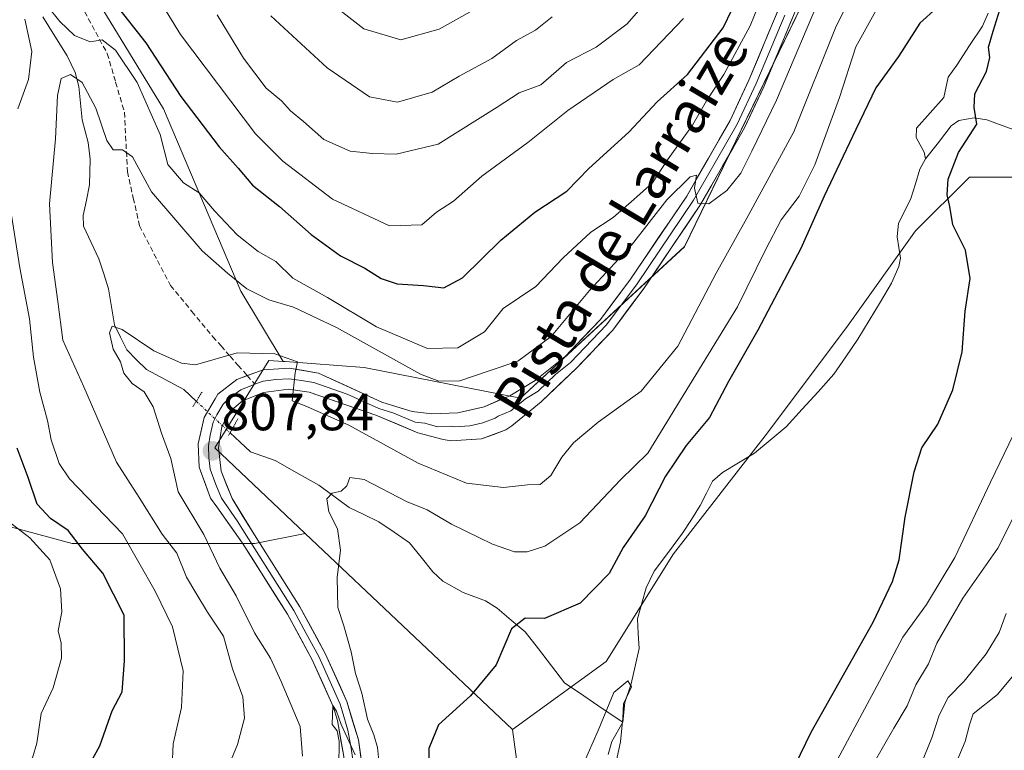
# Model space of a CAD drawing. Units: metres. Extents: x 654893 to 658350, y 4744055 to 4746446.
# Drawn here: x 657817 to 658006, y 4745352 to 4745492 of the extents above; entities that cross this region are included whole.
import ezdxf
from ezdxf.enums import TextEntityAlignment as Align

# ---------------------------------------------------------------- set-up
doc = ezdxf.new("R2010")
doc.units = ezdxf.units.M
doc.header["$MEASUREMENT"] = 0
for name, pattern in [('TRAZO_Y_PUNTO', [1, 0.5, -0.25, 0, -0.25]), ('TRAZOS2', [0.375, 0.25, -0.125]), ('TRAZOSX2', [1.5, 1, -0.5])]:
    doc.linetypes.add(name, pattern=pattern)
for name, color, linetype, lineweight in [('Arbolado forestal CxS', 92, 'Continuous', 0), ('Carátula', 7, 'Continuous', 5), ('Corriente natural lineal', 142, 'Continuous', 13), ('Corriente natural lineal oculto', 19, 'TRAZO_Y_PUNTO', 13), ('Curva de nivel maestra', 36, 'Continuous', 30), ('Curva de nivel normal', 36, 'Continuous', 0), ('Layer 0', 7, 'Continuous', 0), ('Puente lineal', 2, 'TRAZOS2', 0), ('Punto de cota en terreno', 7, 'Continuous', 0), ('Rótulo de punto de cota en terreno', 19, 'Continuous', 0), ('Senda', 19, 'TRAZOSX2', 0), ('Texto cartográfico', 19, 'Continuous', 0)]:
    doc.layers.add(name, color=color, linetype=linetype, lineweight=lineweight)
doc.styles.add('Arial', font='txt', dxfattribs={"height": 0.2})

# ---------------------------------------------------------------- blocks, each defined once
blk = doc.blocks.new('*U154')
at = {"layer": 'Arbolado forestal CxS', "color": 92, "linetype": 'Continuous', "lineweight": 0}
blk.add_polyline3d([(657991.7413, 4745544.8771, 817.6035), (657944.8099, 4745448.1947, 812.007), (657913.4309, 4745419.1285, 812.8095), (657913.4309, 4745419.1285, 812.8095), (657883.4487, 4745425.0489, 811.7324), (657868.3281, 4745426.1465, 810.0805), (657867.8953, 4745426.1779, 810.0558), (657859.7941, 4745439.6799, 812.9179), (657845.0031, 4745474.6423, 822.0195), (657826.1777, 4745505.5703, 824.044)], dxfattribs=at)
blk = doc.blocks.new('*U200')
at = {"layer": 'Curva de nivel normal', "color": 36, "linetype": 'Continuous', "lineweight": 0}
blk.add_polyline3d([(657873.04, 4745498.07, 845), (657883.38, 4745489.93, 845), (657890.48, 4745487.85, 845), (657897.82, 4745489.91, 845), (657913.48, 4745498.7, 845)], dxfattribs=at)
blk = doc.blocks.new('*U204')
at = {"layer": 'Curva de nivel normal', "color": 36, "linetype": 'Continuous', "lineweight": 0}
blk.add_polyline3d([(657865.56, 4745492.46, 840), (657876.34, 4745482.49, 840), (657884.48, 4745476.93, 840), (657889.82, 4745475.88, 840), (657896.48, 4745477.79, 840), (657901.68, 4745480.86, 840), (657907.89, 4745484.29, 840), (657912.63, 4745487.72, 840), (657916.25, 4745489.72, 840), (657919.49, 4745492.23, 840)], dxfattribs=at)
blk = doc.blocks.new('*U216')
at = {"layer": 'Curva de nivel normal', "color": 36, "linetype": 'Continuous', "lineweight": 0}
blk.add_polyline3d([(657855.25, 4745492.62, 835), (657860.31, 4745484.34, 835), (657864.68, 4745478.58, 835), (657867.6, 4745476.13, 835), (657869.32, 4745474.22, 835), (657871.83, 4745472.19, 835), (657875.7, 4745468.73, 835), (657880.79, 4745466.48, 835), (657885.04, 4745466.07, 835), (657889.56, 4745465.93, 835), (657897.63, 4745467.85, 835), (657908.96, 4745474.91, 835), (657913.15, 4745477.68, 835), (657917.29, 4745479.19, 835), (657922.2, 4745483.51, 835), (657927.93, 4745486.44, 835), (657933.81, 4745490.9, 835), (657940.81, 4745498.99, 835)], dxfattribs=at)
blk = doc.blocks.new('*U219')
at = {"layer": 'Curva de nivel normal', "color": 36, "linetype": 'Continuous', "lineweight": 0}
for points in [[(657814.49, 4745340.84, 830), (657817.8, 4745347.18, 830), (657819.92, 4745350.18, 830), (657820.73, 4745353.02, 830), (657821.56, 4745358.66, 830), (657823.83, 4745363.58, 830), (657825.47, 4745369.32, 830), (657825.39, 4745372.18, 830), (657824.78, 4745374.51, 830), (657825.5, 4745378.18, 830), (657825.28, 4745382.57, 830), (657823.18, 4745388.13, 830), (657819.35, 4745392.38, 830), (657814.64, 4745396, 830)], [(657842.07, 4745499.03, 830), (657848.28, 4745488.87, 830), (657862.63, 4745469.84, 830), (657867.84, 4745464.61, 830), (657877.4, 4745457.3, 830), (657888.31, 4745452.16, 830), (657894.48, 4745452.36, 830), (657897.33, 4745454.82, 830), (657900.54, 4745456.9, 830), (657906, 4745461.71, 830), (657914.82, 4745468.17, 830), (657922.48, 4745474.32, 830), (657931.15, 4745480.26, 830), (657936.15, 4745483.08, 830), (657944.61, 4745491.91, 830)]]:
    blk.add_polyline3d(points, dxfattribs=at)
blk = doc.blocks.new('*U244')
at = {"layer": 'Curva de nivel maestra', "color": 36, "linetype": 'Continuous', "lineweight": 30}
for points in [[(657811.67, 4745311.84, 825), (657817.95, 4745324.18, 825), (657823.46, 4745332.92, 825), (657827.04, 4745340.1, 825), (657829.35, 4745346.2, 825), (657832.77, 4745352.51, 825), (657835.14, 4745359.18, 825), (657837.06, 4745362.85, 825), (657837.54, 4745368.76, 825), (657837.48, 4745377.52, 825), (657833.39, 4745385.57, 825), (657829.45, 4745390.2, 825), (657826.73, 4745393.74, 825), (657823.36, 4745396.05, 825), (657820.76, 4745398.84, 825), (657819.04, 4745403.93, 825), (657816.97, 4745409.53, 825)], [(657835.69, 4745494.8, 825), (657841.63, 4745487.26, 825), (657848.3, 4745477, 825), (657855.65, 4745467.33, 825), (657859.29, 4745463.21, 825), (657862.03, 4745459.96, 825), (657867.24, 4745455.87, 825), (657873.32, 4745450.5, 825), (657878.91, 4745446.43, 825), (657883.58, 4745444.1, 825), (657886.71, 4745442.08, 825), (657889.76, 4745441.09, 825), (657894.79, 4745440.72, 825), (657898.7, 4745440.28, 825), (657902.3, 4745442.24, 825), (657909.65, 4745449.42, 825), (657916.17, 4745454.82, 825), (657922.28, 4745458.83, 825), (657926.48, 4745463.17, 825), (657934.17, 4745470.15, 825), (657939.56, 4745475.95, 825), (657945.4, 4745481.21, 825), (657952.24, 4745490.13, 825), (657957.41, 4745500.98, 825)]]:
    blk.add_polyline3d(points, dxfattribs=at)
blk = doc.blocks.new('5PATER')
at = {"layer": 'Carátula', "linetype": 'Continuous', "lineweight": 5}
h = blk.add_hatch(color=250, dxfattribs=at)
edge = h.paths.add_edge_path()
edge.add_ellipse((0, 0.01), major_axis=(-1.33, -1.34), ratio=0.999422, start_angle=0, end_angle=360)

msp = doc.modelspace()

# ---------------------------------------------------------------- linework, layer by layer
at = {"layer": 'Arbolado forestal CxS', "color": 92, "linetype": 'Continuous', "lineweight": 0}
for points in [[(657867.9, 4745426.18, 810.06), (657868.33, 4745426.15, 810.08), (657883.45, 4745425.05, 811.73), (657913.43, 4745419.13, 812.81), (657944.81, 4745448.19, 812.01), (657991.74, 4745544.88, 817.6), (658021.72, 4745582.82, 817.37), (658023.65, 4745624.81, 818.55), (658070.6, 4745676.36, 819.59), (658110.68, 4745719.54, 816.98), (658141.49, 4745744.14, 820.61), (658162.98, 4745753.99, 823.02), (658192.26, 4745779.31, 826.43), (658204.17, 4745824.98, 828.21), (658218.07, 4745864.69, 828.93), (658226.02, 4745910.36, 827.83), (658241.9, 4745930.33, 825.54), (658263.74, 4745962.11, 826.53), (658295.51, 4745983.96, 823.94), (658299.48, 4746003.83, 826.81), (658303.45, 4746039.59, 827.84), (658306.33, 4746047.74, 826.61)], [(657867.9, 4745426.18, 810.06), (657868.33, 4745426.15, 810.08), (657883.45, 4745425.05, 811.73), (657913.43, 4745419.13, 812.81), (657944.81, 4745448.19, 812.01), (657991.74, 4745544.88, 817.6), (658021.72, 4745582.82, 817.37), (658023.65, 4745624.81, 818.55), (658070.6, 4745676.36, 819.59), (658110.68, 4745719.54, 816.98), (658141.49, 4745744.14, 820.61), (658162.98, 4745753.99, 823.02), (658192.26, 4745779.31, 826.43), (658204.17, 4745824.98, 828.21), (658218.07, 4745864.69, 828.93), (658226.02, 4745910.36, 827.83), (658241.9, 4745930.33, 825.54), (658263.74, 4745962.11, 826.53), (658295.51, 4745983.96, 823.94), (658299.48, 4746003.83, 826.81), (658303.45, 4746039.59, 827.84), (658306.33, 4746047.74, 826.61)], [(657803.54, 4745556.06, 836.56), (657812.73, 4745531.12, 829.22), (657826.18, 4745505.57, 824.04), (657845, 4745474.64, 822.02), (657859.79, 4745439.68, 812.92), (657867.9, 4745426.18, 810.06)], [(657803.54, 4745556.06, 836.56), (657812.73, 4745531.12, 829.22), (657826.18, 4745505.57, 824.04), (657845, 4745474.64, 822.02), (657859.79, 4745439.68, 812.92), (657867.9, 4745426.18, 810.06)], [(658069.35, 4745500.87, 819.86), (658058.29, 4745474.01, 810.6), (658035.54, 4745461.52, 807.94), (657999.43, 4745461.52, 800.62), (657989.12, 4745451.2, 799.36), (657976.22, 4745433.13, 797.26), (657960.74, 4745412.49, 796.97), (657942.69, 4745389.27, 796.65), (657929.79, 4745368.62, 795.38), (657911.84, 4745355.62, 798.39), (657911.84, 4745355.62, 798.39), (657872.17, 4745393.21, 806.22), (657854.86, 4745409.61, 807.7), (657865.18, 4745426.37, 809.8), (657867.9, 4745426.18, 810.06), (657868.33, 4745426.15, 810.08), (657883.45, 4745425.05, 811.73), (657913.43, 4745419.13, 812.81), (657944.81, 4745448.19, 812.01), (657991.74, 4745544.88, 817.6)], [(657826.18, 4745505.57, 824.04), (657845, 4745474.64, 822.02), (657859.79, 4745439.68, 812.92), (657867.9, 4745426.18, 810.06), (657865.18, 4745426.37, 809.8), (657854.86, 4745409.61, 807.7), (657872.17, 4745393.21, 806.22), (657862.48, 4745391.27, 806.32), (657862.48, 4745391.27, 806.32), (657827.52, 4745391.27, 825.57), (657785.6, 4745402.6, 847.04), (657786.96, 4745411.56, 845.43), (657785.11, 4745425.91, 844.58), (657779.11, 4745430.27, 847.2), (657765.67, 4745451.78, 851.24), (657760.29, 4745470.61, 852.63), (657768.36, 4745494.81, 846.35)], [(658058.29, 4745474.01, 810.6), (658035.54, 4745461.52, 807.94), (657999.43, 4745461.52, 800.62), (657989.12, 4745451.2, 799.36), (657976.22, 4745433.13, 797.26), (657960.74, 4745412.49, 796.97), (657942.69, 4745389.27, 796.65), (657929.79, 4745368.62, 795.38), (657911.84, 4745355.62, 798.39)], [(658058.29, 4745474.01, 810.6), (658035.54, 4745461.52, 807.94), (657999.43, 4745461.52, 800.62), (657989.12, 4745451.2, 799.36), (657976.22, 4745433.13, 797.26), (657960.74, 4745412.49, 796.97), (657942.69, 4745389.27, 796.65), (657929.79, 4745368.62, 795.38), (657911.84, 4745355.62, 798.39)], [(657741.08, 4745016.04, 785.02), (657789.06, 4745131.86, 787.94), (657820.64, 4745192.74, 790.77), (657848.12, 4745272.64, 799.65), (657870.17, 4745306.36, 797.75), (657870.17, 4745306.36, 797.75), (657906.63, 4745319.29, 794.25), (657915.39, 4745329.6, 794.8), (657911.84, 4745355.62, 798.39), (657929.79, 4745368.62, 795.38), (657942.69, 4745389.27, 796.65), (657960.74, 4745412.49, 796.97), (657976.22, 4745433.13, 797.26), (657989.12, 4745451.2, 799.36), (657999.43, 4745461.52, 800.62), (658035.54, 4745461.52, 807.94)], [(657867.9, 4745426.18, 810.06), (657865.18, 4745426.37, 809.8), (657854.86, 4745409.61, 807.7), (657872.17, 4745393.21, 806.22)], [(657867.9, 4745426.18, 810.06), (657865.18, 4745426.37, 809.8), (657854.86, 4745409.61, 807.7), (657872.17, 4745393.21, 806.22)], [(657681.54, 4745377.97, 883.95), (657719.61, 4745356.17, 869.95), (657752.65, 4745365.29, 857.69), (657782.9, 4745384.8, 847.76), (657785.6, 4745402.6, 847.04), (657827.52, 4745391.27, 825.57), (657862.48, 4745391.27, 806.32), (657872.17, 4745393.21, 806.22), (657911.84, 4745355.62, 798.39), (657915.39, 4745329.6, 794.8), (657906.63, 4745319.29, 794.25), (657870.17, 4745306.36, 797.75), (657870.17, 4745306.36, 797.75), (657848.12, 4745272.64, 799.65), (657820.64, 4745192.74, 790.77), (657789.06, 4745131.86, 787.94), (657741.08, 4745016.04, 785.02)], [(657785.6, 4745402.6, 847.04), (657827.52, 4745391.27, 825.57), (657862.48, 4745391.27, 806.32), (657872.17, 4745393.21, 806.22)], [(657785.6, 4745402.6, 847.04), (657827.52, 4745391.27, 825.57), (657862.48, 4745391.27, 806.32), (657872.17, 4745393.21, 806.22)], [(657872.17, 4745393.21, 806.22), (657911.84, 4745355.62, 798.39)], [(657872.17, 4745393.21, 806.22), (657911.84, 4745355.62, 798.39)], [(657741.08, 4745016.04, 785.02), (657789.06, 4745131.86, 787.94), (657820.64, 4745192.74, 790.77), (657848.12, 4745272.64, 799.65), (657870.17, 4745306.36, 797.75), (657870.17, 4745306.36, 797.75), (657906.63, 4745319.29, 794.25), (657915.39, 4745329.6, 794.8), (657911.84, 4745355.62, 798.39)], [(657741.08, 4745016.04, 785.02), (657789.06, 4745131.86, 787.94), (657820.64, 4745192.74, 790.77), (657848.12, 4745272.64, 799.65), (657870.17, 4745306.36, 797.75), (657870.17, 4745306.36, 797.75), (657906.63, 4745319.29, 794.25), (657915.39, 4745329.6, 794.8), (657911.84, 4745355.62, 798.39)]]:
    msp.add_polyline3d(points, dxfattribs=at)
at = {"layer": 'Corriente natural lineal', "color": 142, "linetype": 'Continuous', "lineweight": 13}
for points in [[(657821.88, 4745492.29, 819.02), (657824.2, 4745488.54, 818.84), (657826.52, 4745484.8, 816.54), (657828.07, 4745481.56, 815.76), (657828.79, 4745478.91, 814.97), (657829.11, 4745475.7, 814.11), (657829.43, 4745472.5, 813.44), (657830.58, 4745468.14, 812.92), (657830.92, 4745464.95, 812.27), (657830.81, 4745460.05, 812.56), (657830.21, 4745457.12, 812.52), (657829.6, 4745454.19, 811.97), (657829.64, 4745452.13, 811.85), (657831.11, 4745448.99, 811.59), (657832.59, 4745445.85, 811.63), (657833.53, 4745442.98, 811.7), (657834.48, 4745440.12, 811.5), (657835.04, 4745436.67, 811.04), (657835.59, 4745433.22, 810.48), (657836.77, 4745430.83, 810.07), (657837.95, 4745428.43, 809.77), (657839.84, 4745426.52, 809.6), (657841.74, 4745424.62, 809.15), (657845.31, 4745422.7, 808.78), (657848.89, 4745420.78, 808.65), (657851.28, 4745418.55, 808.15)], [(658003.04, 4745492.97, 799.81), (658001.91, 4745490.49, 799.78), (657999.45, 4745486.74, 799.57), (657997, 4745483, 799.36), (657995.38, 4745480.68, 799.29), (657994.51, 4745476.8, 799.18), (657991.9, 4745473.84, 799.01), (657989.3, 4745470.88, 798.83), (657989.24, 4745469.14, 798.68), (657990.74, 4745466.31, 798.55), (657991, 4745465, 798.51)], [(658008.68, 4745470.34, 801.62), (658005.71, 4745471.43, 801.16), (658002.74, 4745472.53, 800.18), (658000.32, 4745472.87, 799.58), (657997.41, 4745472.39, 799.21), (657995.95, 4745471.38, 799.07), (657993.48, 4745468.19, 798.84), (657991, 4745465, 798.51)], [(657991, 4745465, 798.51), (657989.95, 4745463.06, 798.46), (657989.09, 4745460.23, 798.49), (657988.23, 4745457.4, 798.43), (657987.04, 4745455.05, 798.28), (657985.86, 4745452.71, 798.16), (657985.61, 4745450.09, 798.03), (657986.21, 4745446, 797.92), (657985.9, 4745444.38, 797.9), (657984.52, 4745441.21, 798.04), (657982.37, 4745437.62, 797.78), (657980.21, 4745434.03, 797.6), (657978.06, 4745430.45, 797.42), (657975.76, 4745427.09, 797.19), (657973.47, 4745423.74, 797.1), (657970.42, 4745420.38, 796.99), (657967.37, 4745417.03, 796.94), (657964.31, 4745413.67, 796.85), (657961.27, 4745411.12, 796.76), (657958.22, 4745408.57, 796.63), (657955.17, 4745406.73, 796.62), (657952.12, 4745404.89, 796.47), (657950.22, 4745403.25, 796.41), (657949.04, 4745400.9, 796.42), (657947.86, 4745398.55, 796.2), (657946.16, 4745395.9, 796.26), (657944.46, 4745393.24, 796.28), (657941.75, 4745389.6, 795.87), (657939.04, 4745385.96, 796), (657937.49, 4745382.77, 795.6), (657936.65, 4745379.82, 795.48), (657935.81, 4745376.86, 795.47), (657935.96, 4745374, 795.36), (657936.12, 4745371.13, 795.47), (657935.37, 4745367.74, 795.52), (657934.62, 4745364.35, 795.23), (657933.41, 4745360.77, 795.18), (657933, 4745357, 795.12)], [(657857.74, 4745412.51, 808.12), (657859.7, 4745410.68, 807.63), (657861.65, 4745408.86, 806.86), (657866.36, 4745407.18, 806.91), (657870.56, 4745404.82, 805.8), (657874.76, 4745402.46, 805.4), (657877.65, 4745400.32, 804.92), (657880.54, 4745398.17, 804.34), (657883.4, 4745396.82, 803.93), (657886.26, 4745395.46, 803.45), (657889.21, 4745393.43, 803.22), (657892.15, 4745391.4, 803.22), (657894.38, 4745388.63, 803.03), (657896.6, 4745385.85, 802.44), (657898.54, 4745384.06, 801.96), (657902.43, 4745381.91, 801.47), (657906.71, 4745380.28, 801), (657908.95, 4745378.85, 800.79), (657911.64, 4745376.59, 800.4), (657914.32, 4745374.34, 799.73), (657916.82, 4745371.08, 798.74), (657919.32, 4745367.82, 797.74), (657921.82, 4745364.57, 796.55), (657925.55, 4745362.04, 795.81), (657929.27, 4745359.52, 795.1), (657933, 4745357, 795.12)], [(657933, 4745357, 795.12), (657930.92, 4745353.31, 794.81), (657930.23, 4745350.84, 794.84)]]:
    msp.add_polyline3d(points, dxfattribs=at)
at = {"layer": 'Corriente natural lineal oculto', "color": 19, "linetype": 'TRAZO_Y_PUNTO', "lineweight": 13}
msp.add_polyline3d([(657851.28, 4745418.55, 808.15), (657854.51, 4745415.53, 808.4), (657857.74, 4745412.51, 808.12)], dxfattribs=at)
at = {"layer": 'Curva de nivel maestra', "color": 36, "linetype": 'Continuous', "lineweight": 30}
for points in [[(657993.18, 4745494, 800), (657989.92, 4745491.05, 800), (657985.82, 4745484.64, 800), (657981.51, 4745478.67, 800), (657977.64, 4745470.64, 800), (657971.57, 4745457.85, 800), (657967.1, 4745447.85, 800), (657958.88, 4745432.18, 800), (657953.24, 4745422.32, 800), (657949.63, 4745415.41, 800), (657945.15, 4745410.08, 800), (657941.18, 4745404.21, 800), (657937.29, 4745396.6, 800), (657933.07, 4745390.48, 800), (657930.36, 4745385.54, 800), (657924.82, 4745379.84, 800), (657918.03, 4745376.9, 800), (657914.32, 4745376.93, 800), (657911.68, 4745374.9, 800), (657908.75, 4745368, 800), (657903.79, 4745362.05, 800), (657897.69, 4745356.51, 800), (657895.81, 4745351.99, 800), (657895.83, 4745347.41, 800)], [(657963.06, 4745342.56, 800), (657969.11, 4745355.08, 800), (657981, 4745376.18, 800), (657984.67, 4745384, 800), (657985.96, 4745388.14, 800), (657987.1, 4745396.34, 800), (657988.84, 4745405.01, 800), (657990.29, 4745409.62, 800), (657993.35, 4745414.18, 800), (657996.22, 4745420.73, 800), (657998.01, 4745428.03, 800), (657998.61, 4745435.85, 800), (657999.55, 4745442.08, 800), (657998.69, 4745447.53, 800), (657996.22, 4745452.37, 800), (657995.65, 4745455.88, 800), (657995.13, 4745458.12, 800), (657995.37, 4745461.12, 800), (657997.32, 4745466.26, 800), (658000.82, 4745471.66, 800), (658000.34, 4745474.88, 800), (658000.45, 4745477.48, 800), (658002.72, 4745481.75, 800), (658003.35, 4745484.46, 800), (658003.06, 4745486.42, 800), (658003.99, 4745489.54, 800), (658005.25, 4745493.6, 800)]]:
    msp.add_polyline3d(points, dxfattribs=at)
at = {"layer": 'Curva de nivel normal', "color": 36, "linetype": 'Continuous', "lineweight": 0}
for points in [[(657820.38, 4745497.3, 820), (657825.11, 4745491.34, 820), (657827.96, 4745488.67, 820), (657830.91, 4745487.49, 820), (657833.21, 4745487.83, 820), (657835.8, 4745485.87, 820), (657839.95, 4745479.65, 820), (657844.36, 4745469.68, 820), (657845.81, 4745463.97, 820), (657848.8, 4745460.45, 820), (657851.84, 4745458.54, 820), (657854.75, 4745455.08, 820), (657859.14, 4745450.49, 820), (657863.12, 4745447.25, 820), (657866.52, 4745445.34, 820), (657869.77, 4745442.13, 820), (657876.42, 4745438.45, 820), (657885.78, 4745432.81, 820), (657895.61, 4745428.68, 820), (657901.42, 4745428.82, 820), (657906.48, 4745431.88, 820), (657910.11, 4745436.32, 820), (657916.36, 4745440.57, 820), (657921.6, 4745446.07, 820), (657926.86, 4745450.95, 820), (657931.15, 4745453.78, 820), (657935.13, 4745457.26, 820), (657938.67, 4745460.4, 820), (657941.55, 4745464.84, 820), (657946.33, 4745471.47, 820), (657949.04, 4745476.17, 820), (657952.35, 4745481.18, 820), (657957.4, 4745490.51, 820), (657961.58, 4745500.85, 820)], [(657978.12, 4745499.01, 810), (657973.79, 4745490.14, 810), (657965.77, 4745470.18, 810), (657956.79, 4745453.67, 810), (657950.87, 4745443.12, 810), (657943.52, 4745429.13, 810), (657936.52, 4745420.51, 810), (657928.3, 4745414.55, 810), (657923.56, 4745410.55, 810), (657921.3, 4745407.8, 810), (657919.19, 4745404.29, 810), (657917.15, 4745402.56, 810), (657914.73, 4745402.5, 810), (657910.14, 4745401.99, 810), (657903.06, 4745402.87, 810), (657893.82, 4745406.68, 810), (657880.48, 4745413.96, 810), (657872.15, 4745417.65, 810), (657869.63, 4745418.66, 810), (657870.23, 4745423.99, 810), (657870.64, 4745426.11, 810), (657866.31, 4745427.67, 810), (657859.08, 4745427.84, 810), (657851.11, 4745425.56, 810), (657848.41, 4745425.85, 810), (657843.16, 4745428.19, 810), (657837.09, 4745432.28, 810), (657835.18, 4745432.97, 810), (657834.65, 4745431.67, 810), (657835.34, 4745428.51, 810), (657836.73, 4745426.12, 810), (657837.41, 4745423.91, 810), (657839, 4745421.98, 810), (657841.31, 4745420.34, 810), (657843.01, 4745417.5, 810), (657844.59, 4745412.44, 810), (657846.4, 4745407.56, 810), (657847.81, 4745401.17, 810), (657852.7, 4745393, 810), (657855.78, 4745386.53, 810), (657858.94, 4745381.23, 810), (657862.45, 4745374.15, 810), (657865.49, 4745369.26, 810), (657867.51, 4745364.82, 810), (657871.16, 4745356.22, 810), (657871.62, 4745350.48, 810)], [(657855.18, 4745343.12, 815), (657859.18, 4745352.75, 815), (657860.52, 4745357.77, 815), (657860.17, 4745361.86, 815), (657858.24, 4745367.27, 815), (657856.48, 4745373.51, 815), (657853.44, 4745378.13, 815), (657851.2, 4745381.84, 815), (657849.37, 4745384.85, 815), (657847.54, 4745389.45, 815), (657844.73, 4745393.09, 815), (657840.36, 4745400.08, 815), (657835.98, 4745406.88, 815), (657829.72, 4745421.34, 815), (657825.71, 4745430.28, 815), (657824.76, 4745437.7, 815), (657823.74, 4745445.15, 815), (657823.17, 4745456.43, 815), (657824.31, 4745468.85, 815), (657824.69, 4745477.2, 815), (657825.39, 4745480.46, 815), (657827.17, 4745481.22, 815), (657829.39, 4745479.65, 815), (657832.05, 4745474.74, 815), (657834.13, 4745468.56, 815), (657835.35, 4745466.78, 815), (657837.15, 4745466.76, 815), (657839.07, 4745465.42, 815), (657842.67, 4745458.71, 815), (657852.41, 4745447.38, 815), (657857.27, 4745443.08, 815), (657860.94, 4745440.1, 815), (657865.2, 4745437.97, 815), (657869.92, 4745436.56, 815), (657878.13, 4745432.71, 815), (657894.27, 4745423.77, 815), (657897.77, 4745422.4, 815), (657901.8, 4745422.46, 815), (657907.39, 4745424.36, 815), (657912.89, 4745426.21, 815), (657919.28, 4745430.94, 815), (657926.63, 4745439.81, 815), (657934.64, 4745448.51, 815), (657941.46, 4745457.18, 815), (657945.91, 4745461.56, 815), (657947.11, 4745461.91, 815), (657946.74, 4745459.4, 815), (657947.37, 4745456.55, 815), (657949.48, 4745456.4, 815), (657952.92, 4745458.98, 815), (657955.6, 4745462.31, 815), (657957.71, 4745466.53, 815), (657962.46, 4745476.25, 815), (657971.7, 4745498.2, 815)], [(657982.75, 4745495.77, 805), (657977.65, 4745486.51, 805), (657974.5, 4745476.78, 805), (657969.83, 4745463.88, 805), (657966.82, 4745457.88, 805), (657963.36, 4745453.31, 805), (657960.34, 4745447.59, 805), (657955, 4745436.66, 805), (657937.82, 4745408.59, 805), (657932.55, 4745403.48, 805), (657924.77, 4745395.26, 805), (657918.09, 4745390.74, 805), (657914.66, 4745389.66, 805), (657912.24, 4745389.67, 805), (657908.03, 4745391.16, 805), (657900.16, 4745394.96, 805), (657895.52, 4745397.74, 805), (657891.58, 4745399.35, 805), (657883.42, 4745403.57, 805), (657880.67, 4745403.94, 805), (657880.14, 4745402.34, 805), (657879.01, 4745401.3, 805), (657877.29, 4745400.93, 805), (657876.26, 4745399.86, 805), (657876.68, 4745397.33, 805), (657878.33, 4745394.06, 805), (657878.9, 4745390.02, 805), (657878.27, 4745384.78, 805), (657878.41, 4745379, 805), (657879.56, 4745375.51, 805), (657880.96, 4745370.51, 805), (657881.76, 4745366.33, 805), (657883.01, 4745362.56, 805), (657884.06, 4745357.57, 805), (657885.32, 4745354.58, 805), (657886, 4745352.19, 805), (657886.26, 4745349.63, 805)], [(657817.1, 4745474.64, 820), (657819.13, 4745480.23, 820), (657819.74, 4745485.58, 820), (657818.43, 4745491.84, 820)], [(657846.65, 4745348.51, 820), (657846.84, 4745352.85, 820), (657848.41, 4745359.85, 820), (657848.73, 4745366.85, 820), (657846.72, 4745375.28, 820), (657843.39, 4745382.14, 820), (657837.13, 4745393.16, 820), (657826.99, 4745403.69, 820), (657825, 4745406.63, 820), (657823.44, 4745411.14, 820), (657822.79, 4745414.84, 820), (657821.27, 4745420.31, 820), (657820.06, 4745427.02, 820), (657819.31, 4745434.38, 820), (657817.47, 4745444.15, 820), (657815.24, 4745458.26, 820)], [(657974.14, 4745349.85, 805), (657982.65, 4745365.68, 805), (657986.65, 4745373.34, 805), (657991.2, 4745379.58, 805), (657996.65, 4745388.58, 805), (658003.44, 4745403.02, 805), (658012.29, 4745421.32, 805)], [(657979, 4745345.51, 810), (657984.91, 4745355.85, 810), (657987.48, 4745360.18, 810), (657989.16, 4745364.18, 810), (657991.57, 4745368.18, 810), (657993.21, 4745372.18, 810), (657998.19, 4745380.78, 810), (658004.84, 4745390.38, 810), (658015.86, 4745412.28, 810)], [(658006.45, 4745377.85, 815), (658005.13, 4745374.24, 815), (658002.66, 4745370.1, 815), (657998.41, 4745364.87, 815), (657995.36, 4745361.75, 815), (657993.6, 4745358.37, 815), (657992.23, 4745354.03, 815), (657989.38, 4745347.12, 815), (657981.8, 4745322.83, 815), (657976.95, 4745308.86, 815), (657973.59, 4745299.99, 815), (657970.37, 4745289.89, 815), (657965.74, 4745278.85, 815), (657963.1, 4745270.76, 815), (657960.91, 4745265.26, 815), (657960.23, 4745258.15, 815), (657961.44, 4745249.61, 815), (657960.74, 4745244.18, 815), (657953.37, 4745226.18, 815), (657950.1, 4745213.51, 815), (657948, 4745209.92, 815)], [(658009.52, 4745368.03, 820), (658004.79, 4745362.31, 820), (658000.13, 4745358.6, 820), (657999.47, 4745356.53, 820), (657998.6, 4745353.29, 820), (657996.01, 4745347.11, 820)], [(657931.1, 4745346.47, 795), (657932.58, 4745353.27, 795), (657933.02, 4745357.8, 795), (657933.16, 4745360.53, 795), (657934.66, 4745363.78, 795), (657933.98, 4745364.96, 795), (657931.27, 4745362.73, 795), (657928.28, 4745355.44, 795), (657924.47, 4745346.76, 795)], [(657881.74, 4745350.73, 805), (657879.04, 4745356.55, 805), (657878.14, 4745359.16, 805), (657877.46, 4745360.23, 805), (657877.3, 4745356.59, 805), (657878.29, 4745355.36, 805), (657878.66, 4745353.4, 805), (657878.59, 4745348.51, 805)]]:
    msp.add_polyline3d(points, dxfattribs=at)
at = {"layer": 'Layer 0', "linetype": 'Continuous', "lineweight": 0}
for points in [[(657970.91, 4745505.01), (657960.01, 4745478.86), (657956.32, 4745470.95), (657947.89, 4745456.25), (657937.03, 4745440.17), (657931.08, 4745432.2), (657924.06, 4745424.84), (657917.35, 4745418.46), (657911.77, 4745413.81), (657910.62, 4745413.07), (657905.93, 4745411.32), (657900.11, 4745410.95), (657898.57, 4745411.19), (657893.74, 4745412.52), (657885.67, 4745415.87), (657872.92, 4745420.31), (657868.96, 4745420.85), (657864.16, 4745420.23), (657860.16, 4745418.61), (657857.65, 4745416.49), (657856.2, 4745413.69), (657855.56, 4745409.63), (657856.05, 4745405.13), (657858.13, 4745399.92), (657862.42, 4745392.92), (657871.14, 4745379.14), (657876, 4745370.19), (657880.12, 4745360.97), (657882.33, 4745353.63), (657883.22, 4745347.35)], [(657861.03, 4745423.46), (657862.48, 4745424), (657864.06, 4745424.6), (657869.05, 4745424.91), (657874.71, 4745423.93), (657886.83, 4745418.4), (657892.63, 4745416.61), (657896.42, 4745416.12), (657901.41, 4745416.36), (657906.43, 4745417.5), (657911.33, 4745419.58), (657916.21, 4745422.55), (657921.95, 4745427.14), (657928.7, 4745434.22), (657934.49, 4745441.97), (657945.25, 4745457.9), (657953.56, 4745472.38), (657957.17, 4745480.11), (657968.1, 4745506.35)], [(657964.04, 4745492.56), (657958.59, 4745479.49), (657954.94, 4745471.67), (657950.73, 4745464.32), (657946.57, 4745457.08), (657935.76, 4745441.07), (657929.89, 4745433.21), (657923.01, 4745425.99), (657920.14, 4745423.7), (657916.78, 4745420.51), (657914.34, 4745419.02), (657911.55, 4745416.7), (657909.1, 4745415.66), (657908.53, 4745415.29), (657906.18, 4745414.41), (657903.67, 4745413.84), (657900.76, 4745413.66), (657899.99, 4745413.78), (657897.5, 4745413.66), (657895.08, 4745414.32), (657893.19, 4745414.57), (657889.15, 4745416.24), (657886.25, 4745417.14), (657880.19, 4745419.9), (657873.82, 4745422.12), (657870.99, 4745422.61), (657869.01, 4745422.88), (657866.51, 4745422.73), (657864.11, 4745422.42), (657862.48, 4745421.8)], [(657858.82, 4745295.29), (657859.24, 4745296.53), (657864.63, 4745308.61), (657875.66, 4745330.06), (657878.73, 4745338.25), (657879.69, 4745343.19), (657879.57, 4745350.44), (657878.31, 4745357.36), (657877.51, 4745360), (657873.51, 4745368.96), (657868.74, 4745377.73), (657860.11, 4745391.37), (657855.19, 4745398.33), (657854.03, 4745399.98), (657851.82, 4745405.93), (657851.65, 4745410.37), (657852.8, 4745415.42), (657854.9, 4745419.04), (657855.42, 4745419.93), (657859.04, 4745422.71), (657861.03, 4745423.46)], [(657862.48, 4745421.8), (657861.87, 4745421.57), (657859.79, 4745420.73), (657857.79, 4745419.27), (657856.41, 4745417.99), (657855.23, 4745415.96), (657854.5, 4745414.56), (657853.93, 4745412.03), (657853.61, 4745410), (657853.69, 4745407.78), (657853.94, 4745405.53), (657855.04, 4745402.56), (657856.08, 4745399.95), (657856.66, 4745399.13), (657859.12, 4745395.65), (657861.27, 4745392.15), (657869.94, 4745378.44), (657872.33, 4745374.05), (657874.76, 4745369.58), (657878.82, 4745360.49), (657879.22, 4745359.17), (657880.32, 4745355.5), (657880.95, 4745352.04), (657881.4, 4745348.9)]]:
    msp.add_lwpolyline(points, dxfattribs=at)
for points in [[(657879.57, 4745350.44, 805.33), (657878.94, 4745353.9, 805.35), (657878.31, 4745357.36, 805), (657877.51, 4745360, 804.84), (657875.51, 4745364.48, 805.29), (657873.51, 4745368.96, 805.31), (657871.13, 4745373.35, 805.46), (657868.74, 4745377.73, 805.63), (657866.58, 4745381.14, 805.7), (657864.43, 4745384.55, 806.49), (657862.27, 4745387.96, 806.4), (657860.11, 4745391.37, 806.79), (657857.65, 4745394.85, 806.79), (657855.19, 4745398.33, 807.35), (657854.03, 4745399.98, 807.56), (657852.93, 4745402.96, 807.54), (657851.82, 4745405.93, 807.73), (657851.65, 4745410.37, 808.13), (657852.23, 4745412.9, 808.33), (657852.8, 4745415.42, 808.34), (657854.9, 4745419.04, 808.61), (657855.42, 4745419.93, 808.7), (657859.04, 4745422.71, 808.91), (657862.48, 4745424, 809.32), (657864.06, 4745424.6, 809.54), (657869.05, 4745424.91, 810.02), (657871.88, 4745424.42, 810.21), (657874.71, 4745423.93, 810.2), (657878.75, 4745422.09, 810.46), (657882.79, 4745420.24, 810.92), (657886.83, 4745418.4, 811.03), (657889.73, 4745417.51, 811.34), (657892.63, 4745416.61, 811.66), (657896.42, 4745416.12, 812), (657901.41, 4745416.36, 812.1), (657903.92, 4745416.93, 812.16), (657906.43, 4745417.5, 812.19), (657908.88, 4745418.54, 812.34), (657911.33, 4745419.58, 812.57), (657913.77, 4745421.07, 812.68), (657916.21, 4745422.55, 812.7), (657919.08, 4745424.85, 813.1), (657921.95, 4745427.14, 813.07), (657925.33, 4745430.68, 813.57), (657928.7, 4745434.22, 813.64), (657931.6, 4745438.1, 813.63), (657934.49, 4745441.97, 813.95), (657937.18, 4745445.95, 813.94), (657939.87, 4745449.94, 814.38), (657942.56, 4745453.92, 814.37), (657945.25, 4745457.9, 814.92), (657947.33, 4745461.52, 815.05), (657949.41, 4745465.14, 815.72), (657951.48, 4745468.76, 815.52), (657953.56, 4745472.38, 815.76), (657955.37, 4745476.25, 816.4), (657957.17, 4745480.11, 816.27), (657958.99, 4745484.48, 816.89), (657960.81, 4745488.86, 817.27), (657962.64, 4745493.23, 817.09)], [(657965.46, 4745491.94, 816.64), (657963.64, 4745487.58, 816.29), (657961.83, 4745483.22, 816.41), (657960.01, 4745478.86, 816.34), (657958.17, 4745474.91, 815.87), (657956.32, 4745470.95, 815.87), (657954.21, 4745467.28, 815.48), (657952.11, 4745463.6, 815.42), (657950, 4745459.93, 815.16), (657947.89, 4745456.25, 814.7), (657945.18, 4745452.23, 814.47), (657942.46, 4745448.21, 814.25), (657939.75, 4745444.19, 814.07), (657937.03, 4745440.17, 813.85), (657934.06, 4745436.19, 813.67), (657931.08, 4745432.2, 813.59), (657928.74, 4745429.75, 813.4), (657926.4, 4745427.29, 813.44), (657924.06, 4745424.84, 813.22), (657920.71, 4745421.65, 813.12), (657917.35, 4745418.46, 812.99), (657914.56, 4745416.14, 812.8), (657911.77, 4745413.81, 812.77), (657910.62, 4745413.07, 812.68), (657908.28, 4745412.2, 812.55), (657905.93, 4745411.32, 812.49), (657903.02, 4745411.14, 812.3), (657900.11, 4745410.95, 812.09), (657898.57, 4745411.19, 811.97), (657896.16, 4745411.86, 811.78), (657893.74, 4745412.52, 811.61), (657889.71, 4745414.2, 811.38), (657885.67, 4745415.87, 810.85), (657881.42, 4745417.35, 810.5), (657877.17, 4745418.83, 810.51), (657872.92, 4745420.31, 810.07), (657868.96, 4745420.85, 809.79), (657864.16, 4745420.23, 809.34), (657860.16, 4745418.61, 808.94), (657857.65, 4745416.49, 808.61), (657856.2, 4745413.69, 808.28), (657855.56, 4745409.63, 807.93), (657856.05, 4745405.13, 807.57), (657857.09, 4745402.53, 807.39), (657858.13, 4745399.92, 807.17), (657860.28, 4745396.42, 806.91), (657862.42, 4745392.92, 806.7), (657864.6, 4745389.48, 806.4), (657866.78, 4745386.03, 806.14), (657868.96, 4745382.59, 805.83), (657871.14, 4745379.14, 805.69), (657872.76, 4745376.16, 805.52), (657874.38, 4745373.17, 805.41), (657876, 4745370.19, 805.37), (657877.37, 4745367.12, 805.22), (657878.75, 4745364.04, 805.08), (657880.12, 4745360.97, 805.07), (657881.23, 4745357.3, 805.14), (657882.33, 4745353.63, 805), (657882.78, 4745350.49, 804.87)]]:
    msp.add_polyline3d(points, dxfattribs=at)
at = {"layer": 'Puente lineal', "color": 2, "linetype": 'TRAZOS2', "lineweight": 0}
for points in [[(657852.37, 4745420.3, 808.59), (657851.48, 4745418.87, 808.21), (657850.62, 4745417.48, 808.28)], [(657859.24, 4745415.16, 808.5), (657858.25, 4745413.4, 808.26), (657857.46, 4745412.01, 808.06)]]:
    msp.add_polyline3d(points, dxfattribs=at)
at = {"layer": 'Senda', "color": 19, "linetype": 'TRAZOSX2', "lineweight": 0}
for points in [[(657827.02, 4745498.53), (657834.22, 4745485.2), (657835.82, 4745479.73), (657837.52, 4745473.93), (657838.08, 4745462.57), (657839.21, 4745457.52), (657840.41, 4745452.17), (657846.33, 4745440.73), (657850.45, 4745435.76), (657854.45, 4745430.93), (657856.02, 4745429.17), (657857.74, 4745427.19), (657859.3, 4745425.43), (657861.03, 4745423.46)], [(657861.03, 4745423.46), (657862.48, 4745421.8)]]:
    msp.add_lwpolyline(points, dxfattribs=at)

# ---------------------------------------------------------------- block references
at = {"layer": 'Arbolado forestal CxS', "color": 92, "linetype": 'Continuous', "lineweight": 0}
msp.add_blockref('*U154', (0, 0), dxfattribs=at)
at = {"layer": 'Curva de nivel maestra', "color": 36, "linetype": 'Continuous', "lineweight": 30}
msp.add_blockref('*U244', (0, 0), dxfattribs=at)
at = {"layer": 'Curva de nivel normal', "color": 36, "linetype": 'Continuous', "lineweight": 0}
for name in ['*U200', '*U204', '*U216', '*U219']:
    msp.add_blockref(name, (0, 0), dxfattribs=at)
at = {"layer": 'Punto de cota en terreno', "linetype": 'Continuous', "lineweight": 0}
msp.add_blockref('5PATER', (657854.37, 4745409.04, 807.84), dxfattribs=at)

# ---------------------------------------------------------------- texts
at = {"layer": 'Rótulo de punto de cota en terreno', "color": 19, "linetype": 'Continuous', "lineweight": 0, "style": 'Arial'}
msp.add_text('807,84', height=7, dxfattribs=at).set_placement((657856.13, 4745410.8), align=Align.BOTTOM_LEFT)
at = {"layer": 'Texto cartográfico', "color": 19, "linetype": 'Continuous', "lineweight": 0, "style": 'Arial'}
msp.add_text('Pista de Larraize', height=8, rotation=59.2288, dxfattribs=at).set_placement((657932.65, 4745452.5), align=Align.MIDDLE_CENTER)

doc.saveas('drawing.dxf')
